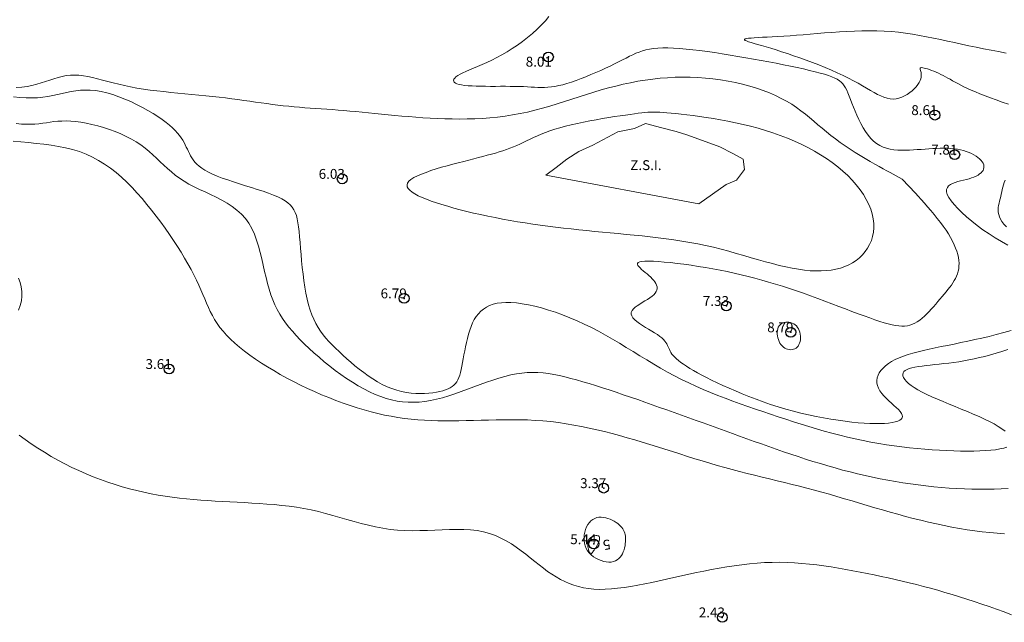
# Model space of a CAD drawing. Extents: x 304838 to 306088, y 1902061 to 1902871.
# Drawn here: x 305545 to 305645, y 1902309 to 1902370 of the extents above; entities that cross this region are included whole.
import ezdxf

# ---------------------------------------------------------------- set-up
doc = ezdxf.new("R2010")
doc.units = 0
doc.header["$MEASUREMENT"] = 0
doc.header["$PDMODE"] = 32
doc.header["$PDSIZE"] = -0.37
for name, color, linetype in [('1TODAS1K', 7, 'Continuous'), ('COTA FOTOGRAMETRICA', 10, 'Continuous'), ('CURVA INTERMEDIA', 17, 'Continuous'), ('CURVA MAESTRA', 17, 'Continuous'), ('DEPRESION INTERMEDIA', 7, 'Continuous'), ('ZONA SUJETA A INUNDACION', 7, 'Continuous')]:
    doc.layers.add(name, color=color, linetype=linetype)
doc.styles.add('WMF-Times New Roman0', font='TIMES.TTF')

msp = doc.modelspace()

# ---------------------------------------------------------------- linework, layer by layer
at = {"layer": 'COTA FOTOGRAMETRICA'}
for p in [(305598.486, 1902366.22, 8.01), (305637.613, 1902360.334, 8.61), (305639.626, 1902356.328, 7.81), (305577.609, 1902353.876, 6.025), (305583.879, 1902341.773, 6.787), (305616.503, 1902341.004, 7.333), (305623.029, 1902338.335, 8.794), (305560.078, 1902334.619, 3.61), (305604.084, 1902322.554, 3.369), (305603.082, 1902316.896, 5.441), (305616.094, 1902309.461, 2.426)]:
    msp.add_point(p, dxfattribs=at)
at = {"layer": 'CURVA INTERMEDIA', "color": 17, "linetype": 'Continuous', "lineweight": 9}
for points, elevation in [([(305598.54, 1902370.315), (305598.175, 1902369.891), (305597.772, 1902369.463), (305597.335, 1902369.035), (305596.87, 1902368.612), (305596.382, 1902368.199), (305595.877, 1902367.801), (305595.358, 1902367.422), (305594.832, 1902367.066), (305594.304, 1902366.738), (305593.777, 1902366.437), (305593.255, 1902366.16), (305592.745, 1902365.907), (305592.248, 1902365.674), (305591.77, 1902365.46), (305591.316, 1902365.263), (305590.888, 1902365.081), (305590.492, 1902364.913), (305590.132, 1902364.755), (305589.811, 1902364.607), (305589.535, 1902364.467), (305589.307, 1902364.333), (305589.127, 1902364.204), (305588.996, 1902364.082), (305588.913, 1902363.967), (305588.879, 1902363.859), (305588.894, 1902363.758), (305588.957, 1902363.666), (305589.068, 1902363.582), (305589.229, 1902363.508), (305589.438, 1902363.443), (305589.695, 1902363.387), (305590.001, 1902363.342), (305590.355, 1902363.307), (305590.751, 1902363.282), (305591.182, 1902363.265), (305591.642, 1902363.254), (305592.124, 1902363.248), (305592.621, 1902363.245), (305593.126, 1902363.245), (305593.634, 1902363.246), (305594.136, 1902363.246), (305594.627, 1902363.244), (305595.1, 1902363.239), (305595.548, 1902363.229), (305595.966, 1902363.214), (305596.358, 1902363.194), (305596.728, 1902363.174), (305597.082, 1902363.156), (305597.424, 1902363.143), (305597.761, 1902363.137), (305598.096, 1902363.142), (305598.435, 1902363.159), (305598.783, 1902363.191), (305599.145, 1902363.242), (305599.527, 1902363.314), (305599.932, 1902363.41), (305600.366, 1902363.532), (305600.823, 1902363.676), (305601.3, 1902363.841), (305601.79, 1902364.024), (305602.289, 1902364.22), (305602.792, 1902364.427), (305603.293, 1902364.643), (305603.788, 1902364.862), (305604.271, 1902365.084), (305604.737, 1902365.304), (305605.18, 1902365.52), (305605.597, 1902365.728), (305605.983, 1902365.926), (305606.344, 1902366.112), (305606.686, 1902366.285), (305607.017, 1902366.445), (305607.342, 1902366.591), (305607.669, 1902366.722), (305608.005, 1902366.836), (305608.356, 1902366.934), (305608.73, 1902367.013), (305609.133, 1902367.074), (305609.572, 1902367.115), (305610.054, 1902367.135), (305610.584, 1902367.134), (305611.159, 1902367.114), (305611.775, 1902367.075), (305612.428, 1902367.019), (305613.113, 1902366.947), (305613.827, 1902366.862), (305614.564, 1902366.765), (305615.321, 1902366.656), (305616.093, 1902366.539), (305616.876, 1902366.414), (305617.666, 1902366.282), (305618.458, 1902366.146), (305619.248, 1902366.007), (305620.03, 1902365.865), (305620.802, 1902365.722), (305621.557, 1902365.577), (305622.291, 1902365.432), (305622.999, 1902365.287), (305623.677, 1902365.143), (305624.32, 1902365.001), (305624.922, 1902364.861), (305625.48, 1902364.724), (305625.988, 1902364.591), (305626.442, 1902364.461), (305626.838, 1902364.337), (305627.182, 1902364.213), (305627.478, 1902364.088), (305627.732, 1902363.956), (305627.95, 1902363.815), (305628.137, 1902363.662), (305628.3, 1902363.491), (305628.444, 1902363.301), (305628.574, 1902363.087), (305628.698, 1902362.845), (305628.819, 1902362.573), (305628.944, 1902362.266), (305629.079, 1902361.923), (305629.223, 1902361.549), (305629.379, 1902361.151), (305629.547, 1902360.737), (305629.727, 1902360.313), (305629.921, 1902359.887), (305630.129, 1902359.466), (305630.352, 1902359.057), (305630.59, 1902358.667), (305630.845, 1902358.304), (305631.117, 1902357.975), (305631.407, 1902357.687), (305631.714, 1902357.444), (305632.039, 1902357.246), (305632.379, 1902357.088), (305632.733, 1902356.967), (305633.098, 1902356.877), (305633.473, 1902356.816), (305633.856, 1902356.78), (305634.246, 1902356.765), (305634.641, 1902356.766), (305635.039, 1902356.78), (305635.438, 1902356.803), (305635.837, 1902356.831), (305636.233, 1902356.86), (305636.627, 1902356.889), (305637.017, 1902356.916), (305637.402, 1902356.94), (305637.782, 1902356.959), (305638.155, 1902356.971), (305638.521, 1902356.976), (305638.878, 1902356.971), (305639.227, 1902356.955), (305639.565, 1902356.926), (305639.893, 1902356.884), (305640.208, 1902356.826), (305640.511, 1902356.752), (305640.8, 1902356.662), (305641.073, 1902356.559), (305641.328, 1902356.443), (305641.564, 1902356.318), (305641.78, 1902356.184), (305641.974, 1902356.043), (305642.145, 1902355.898), (305642.29, 1902355.748), (305642.408, 1902355.598), (305642.498, 1902355.447), (305642.558, 1902355.297), (305642.587, 1902355.151), (305642.585, 1902355.009), (305642.553, 1902354.871), (305642.493, 1902354.737), (305642.405, 1902354.609), (305642.29, 1902354.486), (305642.148, 1902354.369), (305641.982, 1902354.258), (305641.791, 1902354.153), (305641.576, 1902354.056), (305641.339, 1902353.966), (305641.081, 1902353.884), (305640.803, 1902353.809), (305640.512, 1902353.738), (305640.219, 1902353.667), (305639.931, 1902353.592), (305639.658, 1902353.507), (305639.407, 1902353.409), (305639.188, 1902353.294), (305639.01, 1902353.157), (305638.88, 1902352.994), (305638.809, 1902352.801), (305638.805, 1902352.573), (305638.875, 1902352.307), (305639.028, 1902351.999), (305639.258, 1902351.654), (305639.56, 1902351.278), (305639.925, 1902350.877), (305640.348, 1902350.458), (305640.823, 1902350.026), (305641.341, 1902349.587), (305641.898, 1902349.149), (305642.486, 1902348.716), (305643.098, 1902348.295), (305643.729, 1902347.893), (305644.37, 1902347.514), (305645.018, 1902347.165)], 8.01), ([(305644.817, 1902366.619), (305644.061, 1902366.757), (305643.304, 1902366.901), (305642.549, 1902367.05), (305641.799, 1902367.203), (305641.058, 1902367.359), (305640.326, 1902367.517), (305639.604, 1902367.676), (305638.89, 1902367.833), (305638.181, 1902367.987), (305637.476, 1902368.135), (305636.773, 1902368.274), (305636.07, 1902368.405), (305635.364, 1902368.523), (305634.654, 1902368.627), (305633.939, 1902368.715), (305633.216, 1902368.786), (305632.482, 1902368.836), (305631.739, 1902368.865), (305630.986, 1902368.874), (305630.227, 1902368.866), (305629.465, 1902368.843), (305628.703, 1902368.808), (305627.944, 1902368.763), (305627.191, 1902368.71), (305626.446, 1902368.653), (305625.713, 1902368.593), (305624.993, 1902368.532), (305624.291, 1902368.474), (305623.609, 1902368.421), (305622.951, 1902368.375), (305622.319, 1902368.335), (305621.719, 1902368.299), (305621.154, 1902368.268), (305620.628, 1902368.24), (305620.146, 1902368.215), (305619.712, 1902368.19), (305619.33, 1902368.165), (305619.003, 1902368.139), (305618.737, 1902368.111), (305618.535, 1902368.079), (305618.401, 1902368.044), (305618.338, 1902368.003), (305618.345, 1902367.956), (305618.418, 1902367.902), (305618.554, 1902367.84), (305618.75, 1902367.769), (305619.002, 1902367.688), (305619.309, 1902367.595), (305619.666, 1902367.491), (305620.07, 1902367.373), (305620.519, 1902367.242), (305621.009, 1902367.095), (305621.538, 1902366.933), (305622.1, 1902366.754), (305622.692, 1902366.559), (305623.306, 1902366.351), (305623.938, 1902366.13), (305624.58, 1902365.898), (305625.226, 1902365.656), (305625.871, 1902365.406), (305626.509, 1902365.15), (305627.132, 1902364.888), (305627.736, 1902364.622), (305628.315, 1902364.355), (305628.861, 1902364.086), (305629.371, 1902363.818), (305629.846, 1902363.555), (305630.29, 1902363.299), (305630.705, 1902363.055), (305631.095, 1902362.827), (305631.462, 1902362.617), (305631.811, 1902362.43), (305632.144, 1902362.269), (305632.464, 1902362.138), (305632.775, 1902362.041), (305633.08, 1902361.98), (305633.381, 1902361.961), (305633.682, 1902361.985), (305633.979, 1902362.049), (305634.271, 1902362.147), (305634.554, 1902362.276), (305634.824, 1902362.431), (305635.08, 1902362.606), (305635.317, 1902362.797), (305635.534, 1902363), (305635.726, 1902363.209), (305635.891, 1902363.419), (305636.026, 1902363.627), (305636.128, 1902363.827), (305636.195, 1902364.015), (305636.232, 1902364.19), (305636.244, 1902364.352), (305636.237, 1902364.5), (305636.218, 1902364.633), (305636.19, 1902364.752), (305636.161, 1902364.856), (305636.137, 1902364.945), (305636.122, 1902365.017), (305636.122, 1902365.073), (305636.145, 1902365.112), (305636.194, 1902365.134), (305636.275, 1902365.139), (305636.385, 1902365.127), (305636.523, 1902365.099), (305636.683, 1902365.057), (305636.865, 1902365.002), (305637.063, 1902364.935), (305637.276, 1902364.857), (305637.5, 1902364.768), (305637.732, 1902364.671), (305637.969, 1902364.566), (305638.207, 1902364.454), (305638.444, 1902364.337), (305638.678, 1902364.215), (305638.912, 1902364.088), (305639.15, 1902363.956), (305639.396, 1902363.819), (305639.655, 1902363.676), (305639.93, 1902363.527), (305640.227, 1902363.371), (305640.55, 1902363.209), (305640.902, 1902363.041), (305641.289, 1902362.864), (305641.714, 1902362.681), (305642.181, 1902362.489), (305642.693, 1902362.29), (305643.245, 1902362.084), (305643.827, 1902361.871), (305644.433, 1902361.654), (305645.054, 1902361.432)], 9.01), ([(305634.317, 1902353.84), (305633.096, 1902354.503), (305632.766, 1902354.682), (305632.391, 1902354.886), (305631.978, 1902355.115), (305631.533, 1902355.365), (305631.061, 1902355.635), (305630.569, 1902355.923), (305630.063, 1902356.227), (305629.549, 1902356.545), (305629.034, 1902356.875), (305628.523, 1902357.215), (305628.023, 1902357.563), (305627.539, 1902357.918), (305627.077, 1902358.276), (305626.632, 1902358.638), (305626.201, 1902359), (305625.777, 1902359.362), (305625.356, 1902359.721), (305624.932, 1902360.076), (305624.502, 1902360.426), (305624.059, 1902360.768), (305623.599, 1902361.101), (305623.117, 1902361.423), (305622.607, 1902361.733), (305622.064, 1902362.029), (305621.486, 1902362.309), (305620.874, 1902362.573), (305620.231, 1902362.82), (305619.56, 1902363.048), (305618.866, 1902363.258), (305618.15, 1902363.448), (305617.418, 1902363.618), (305616.671, 1902363.767), (305615.914, 1902363.894), (305615.149, 1902363.998), (305614.381, 1902364.079), (305613.612, 1902364.136), (305612.845, 1902364.167), (305612.08, 1902364.175), (305611.319, 1902364.159), (305610.559, 1902364.12), (305609.802, 1902364.06), (305609.047, 1902363.978), (305608.294, 1902363.876), (305607.544, 1902363.754), (305606.795, 1902363.613), (305606.047, 1902363.453), (305605.302, 1902363.277), (305604.558, 1902363.083), (305603.816, 1902362.874), (305603.074, 1902362.652), (305602.333, 1902362.421), (305601.593, 1902362.185), (305600.851, 1902361.945), (305600.109, 1902361.707), (305599.366, 1902361.472), (305598.621, 1902361.246), (305597.874, 1902361.03), (305597.125, 1902360.828), (305596.372, 1902360.644), (305595.615, 1902360.482), (305594.855, 1902360.342), (305594.092, 1902360.226), (305593.327, 1902360.132), (305592.561, 1902360.057), (305591.795, 1902360.002), (305591.03, 1902359.964), (305590.267, 1902359.941), (305589.506, 1902359.934), (305588.75, 1902359.94), (305587.998, 1902359.957), (305587.252, 1902359.985), (305586.513, 1902360.022), (305585.781, 1902360.067), (305585.058, 1902360.118), (305584.344, 1902360.175), (305583.639, 1902360.236), (305582.943, 1902360.3), (305582.258, 1902360.366), (305581.583, 1902360.434), (305580.919, 1902360.501), (305580.267, 1902360.567), (305579.627, 1902360.631), (305578.999, 1902360.691), (305578.384, 1902360.747), (305577.783, 1902360.798), (305577.193, 1902360.844), (305576.614, 1902360.887), (305576.045, 1902360.927), (305575.483, 1902360.966), (305574.927, 1902361.005), (305574.376, 1902361.044), (305573.828, 1902361.084), (305573.283, 1902361.128), (305572.738, 1902361.175), (305572.193, 1902361.226), (305571.645, 1902361.284), (305571.093, 1902361.348), (305570.537, 1902361.418), (305569.975, 1902361.492), (305569.406, 1902361.571), (305568.829, 1902361.653), (305568.242, 1902361.736), (305567.645, 1902361.821), (305567.037, 1902361.905), (305566.416, 1902361.989), (305565.782, 1902362.071), (305565.133, 1902362.15), (305564.468, 1902362.225), (305563.787, 1902362.296), (305563.092, 1902362.364), (305562.388, 1902362.43), (305561.677, 1902362.495), (305560.963, 1902362.562), (305560.249, 1902362.632), (305559.54, 1902362.706), (305558.838, 1902362.785), (305558.147, 1902362.872), (305557.471, 1902362.967), (305556.812, 1902363.073), (305556.176, 1902363.19), (305555.563, 1902363.32), (305554.974, 1902363.458), (305554.408, 1902363.601), (305553.862, 1902363.744), (305553.336, 1902363.883), (305552.828, 1902364.013), (305552.337, 1902364.131), (305551.861, 1902364.231), (305551.4, 1902364.31), (305550.951, 1902364.363), (305550.513, 1902364.386), (305550.086, 1902364.374), (305549.666, 1902364.326), (305549.252, 1902364.245), (305548.839, 1902364.139), (305548.425, 1902364.013), (305548.004, 1902363.876), (305547.575, 1902363.733), (305547.132, 1902363.591), (305546.674, 1902363.457), (305546.195, 1902363.338), (305545.694, 1902363.239), (305545.165, 1902363.168), (305544.605, 1902363.132)], 7.01), ([(305544.331, 1902362.173), (305544.975, 1902362.114), (305545.596, 1902362.08), (305546.192, 1902362.072), (305546.759, 1902362.092), (305547.297, 1902362.142), (305547.809, 1902362.215), (305548.3, 1902362.305), (305548.776, 1902362.406), (305549.242, 1902362.512), (305549.702, 1902362.615), (305550.161, 1902362.709), (305550.625, 1902362.788), (305551.099, 1902362.845), (305551.587, 1902362.873), (305552.094, 1902362.866), (305552.627, 1902362.817), (305553.187, 1902362.722), (305553.769, 1902362.583), (305554.368, 1902362.406), (305554.977, 1902362.196), (305555.588, 1902361.956), (305556.195, 1902361.693), (305556.792, 1902361.411), (305557.371, 1902361.115), (305557.927, 1902360.81), (305558.451, 1902360.501), (305558.939, 1902360.193), (305559.382, 1902359.89), (305559.776, 1902359.597), (305560.123, 1902359.314), (305560.428, 1902359.04), (305560.694, 1902358.774), (305560.925, 1902358.516), (305561.127, 1902358.265), (305561.302, 1902358.021), (305561.455, 1902357.782), (305561.59, 1902357.548), (305561.711, 1902357.318), (305561.822, 1902357.092), (305561.927, 1902356.869), (305562.032, 1902356.648), (305562.139, 1902356.429), (305562.255, 1902356.213), (305562.384, 1902355.998), (305562.531, 1902355.785), (305562.701, 1902355.575), (305562.899, 1902355.366), (305563.13, 1902355.159), (305563.399, 1902354.954), (305563.711, 1902354.751), (305564.071, 1902354.55), (305564.483, 1902354.35), (305564.951, 1902354.153), (305565.466, 1902353.956), (305566.02, 1902353.762), (305566.601, 1902353.568), (305567.201, 1902353.376), (305567.81, 1902353.184), (305568.417, 1902352.993), (305569.013, 1902352.803), (305569.588, 1902352.613), (305570.132, 1902352.423), (305570.635, 1902352.234), (305571.087, 1902352.044), (305571.482, 1902351.853), (305571.821, 1902351.658), (305572.11, 1902351.455), (305572.353, 1902351.238), (305572.555, 1902351.004), (305572.721, 1902350.748), (305572.856, 1902350.467), (305572.964, 1902350.156), (305573.052, 1902349.81), (305573.122, 1902349.426), (305573.182, 1902349), (305573.234, 1902348.526), (305573.284, 1902348.003), (305573.334, 1902347.437), (305573.385, 1902346.836), (305573.44, 1902346.206), (305573.499, 1902345.557), (305573.565, 1902344.896), (305573.639, 1902344.231), (305573.723, 1902343.57), (305573.819, 1902342.92), (305573.927, 1902342.289), (305574.05, 1902341.686), (305574.19, 1902341.118), (305574.348, 1902340.591), (305574.524, 1902340.102), (305574.718, 1902339.648), (305574.93, 1902339.224), (305575.16, 1902338.824), (305575.409, 1902338.446), (305575.676, 1902338.085), (305575.962, 1902337.736), (305576.265, 1902337.394), (305576.588, 1902337.056), (305576.928, 1902336.717), (305577.288, 1902336.373), (305577.665, 1902336.021), (305578.06, 1902335.663), (305578.47, 1902335.303), (305578.895, 1902334.945), (305579.333, 1902334.593), (305579.782, 1902334.251), (305580.241, 1902333.923), (305580.71, 1902333.612), (305581.185, 1902333.324), (305581.667, 1902333.061), (305582.153, 1902332.827), (305582.642, 1902332.627), (305583.133, 1902332.464), (305583.623, 1902332.335), (305584.108, 1902332.239), (305584.587, 1902332.173), (305585.055, 1902332.134), (305585.51, 1902332.12), (305585.949, 1902332.128), (305586.369, 1902332.157), (305586.767, 1902332.202), (305587.14, 1902332.263), (305587.485, 1902332.336), (305587.799, 1902332.418), (305588.081, 1902332.509), (305588.33, 1902332.609), (305588.551, 1902332.721), (305588.745, 1902332.846), (305588.916, 1902332.986), (305589.065, 1902333.144), (305589.196, 1902333.321), (305589.31, 1902333.519), (305589.411, 1902333.741), (305589.501, 1902333.988), (305589.581, 1902334.263), (305589.656, 1902334.567), (305589.727, 1902334.902), (305589.797, 1902335.263), (305589.866, 1902335.645), (305589.938, 1902336.045), (305590.013, 1902336.457), (305590.094, 1902336.877), (305590.183, 1902337.299), (305590.282, 1902337.719), (305590.392, 1902338.131), (305590.515, 1902338.533), (305590.653, 1902338.917), (305590.808, 1902339.28), (305590.983, 1902339.618), (305591.178, 1902339.928), (305591.395, 1902340.211), (305591.638, 1902340.465), (305591.907, 1902340.689), (305592.204, 1902340.882), (305592.532, 1902341.044), (305592.893, 1902341.174), (305593.288, 1902341.271), (305593.719, 1902341.334), (305594.188, 1902341.362), (305594.697, 1902341.354), (305595.248, 1902341.311), (305595.836, 1902341.232), (305596.458, 1902341.119), (305597.108, 1902340.974), (305597.784, 1902340.797), (305598.48, 1902340.592), (305599.192, 1902340.358), (305599.916, 1902340.097), (305600.648, 1902339.811), (305601.383, 1902339.5), (305602.116, 1902339.167), (305602.845, 1902338.813), (305603.564, 1902338.439), (305604.275, 1902338.049), (305604.98, 1902337.645), (305605.679, 1902337.23), (305606.374, 1902336.809), (305607.066, 1902336.383), (305607.758, 1902335.956), (305608.45, 1902335.532), (305609.144, 1902335.113), (305609.841, 1902334.702), (305610.543, 1902334.303), (305611.251, 1902333.919), (305611.967, 1902333.552), (305612.69, 1902333.202), (305613.42, 1902332.867), (305614.155, 1902332.545), (305614.897, 1902332.236), (305615.644, 1902331.938), (305616.395, 1902331.65), (305617.151, 1902331.369), (305617.91, 1902331.095), (305618.673, 1902330.826), (305619.439, 1902330.561), (305620.207, 1902330.298), (305620.976, 1902330.037), (305621.748, 1902329.778), (305622.522, 1902329.521), (305623.297, 1902329.269), (305624.074, 1902329.023), (305624.852, 1902328.782), (305625.632, 1902328.549), (305626.414, 1902328.325), (305627.198, 1902328.11), (305627.983, 1902327.906), (305628.77, 1902327.714), (305629.558, 1902327.535), (305630.348, 1902327.369), (305631.138, 1902327.217), (305631.928, 1902327.078), (305632.715, 1902326.952), (305633.499, 1902326.839), (305634.279, 1902326.737), (305635.054, 1902326.647), (305635.822, 1902326.568), (305636.582, 1902326.5), (305637.333, 1902326.442), (305638.074, 1902326.395), (305638.804, 1902326.357), (305639.521, 1902326.328), (305640.22, 1902326.309), (305640.897, 1902326.301), (305641.546, 1902326.304), (305642.163, 1902326.32), (305642.742, 1902326.348), (305643.279, 1902326.39), (305643.768, 1902326.446), (305644.205, 1902326.517), (305644.584, 1902326.604), (305644.9, 1902326.708)], 6.01), ([(305564.058, 1902340.857), (305563.873, 1902341.282), (305563.689, 1902341.719), (305563.501, 1902342.17), (305563.303, 1902342.637), (305563.089, 1902343.122), (305562.853, 1902343.627), (305562.591, 1902344.154), (305562.302, 1902344.701), (305561.989, 1902345.265), (305561.652, 1902345.843), (305561.294, 1902346.434), (305560.915, 1902347.034), (305560.518, 1902347.642), (305560.104, 1902348.254), (305559.675, 1902348.867), (305559.231, 1902349.48), (305558.775, 1902350.09), (305558.308, 1902350.693), (305557.831, 1902351.289), (305557.344, 1902351.873), (305556.845, 1902352.442), (305556.334, 1902352.993), (305555.809, 1902353.523), (305555.269, 1902354.029), (305554.714, 1902354.508), (305554.143, 1902354.956), (305553.553, 1902355.371), (305552.945, 1902355.749), (305552.317, 1902356.088), (305551.669, 1902356.383), (305550.999, 1902356.633), (305550.309, 1902356.843), (305549.601, 1902357.017), (305548.877, 1902357.161), (305548.138, 1902357.28), (305547.386, 1902357.38), (305546.623, 1902357.466), (305545.851, 1902357.543), (305545.072, 1902357.618), (305544.288, 1902357.694)], 4.01), ([(305627.818, 1902329.421), (305627.094, 1902329.535), (305626.351, 1902329.664), (305625.596, 1902329.81), (305624.83, 1902329.973), (305624.058, 1902330.153), (305623.285, 1902330.349), (305622.512, 1902330.562), (305621.746, 1902330.792), (305620.987, 1902331.036), (305620.24, 1902331.292), (305619.507, 1902331.558), (305618.791, 1902331.831), (305618.095, 1902332.109), (305617.421, 1902332.39), (305616.773, 1902332.672), (305616.153, 1902332.951), (305615.564, 1902333.226), (305615.009, 1902333.494), (305614.49, 1902333.753), (305614.011, 1902334.002), (305613.57, 1902334.239), (305613.166, 1902334.466), (305612.798, 1902334.683), (305612.464, 1902334.891), (305612.164, 1902335.09), (305611.895, 1902335.28), (305611.658, 1902335.463), (305611.449, 1902335.639), (305611.27, 1902335.809), (305611.117, 1902335.972), (305610.989, 1902336.129), (305610.886, 1902336.282), (305610.801, 1902336.431), (305610.73, 1902336.576), (305610.666, 1902336.72), (305610.604, 1902336.863), (305610.539, 1902337.006), (305610.465, 1902337.15), (305610.376, 1902337.296), (305610.267, 1902337.446), (305610.132, 1902337.599), (305609.965, 1902337.758), (305609.762, 1902337.923), (305609.519, 1902338.095), (305609.243, 1902338.274), (305608.944, 1902338.458), (305608.632, 1902338.645), (305608.317, 1902338.836), (305608.009, 1902339.029), (305607.718, 1902339.224), (305607.453, 1902339.418), (305607.225, 1902339.611), (305607.044, 1902339.802), (305606.918, 1902339.99), (305606.859, 1902340.174), (305606.873, 1902340.353), (305606.953, 1902340.527), (305607.088, 1902340.697), (305607.27, 1902340.864), (305607.487, 1902341.028), (305607.73, 1902341.189), (305607.989, 1902341.348), (305608.253, 1902341.506), (305608.512, 1902341.663), (305608.757, 1902341.82), (305608.978, 1902341.977), (305609.163, 1902342.135), (305609.306, 1902342.294), (305609.406, 1902342.454), (305609.467, 1902342.615), (305609.491, 1902342.777), (305609.48, 1902342.94), (305609.438, 1902343.103), (305609.367, 1902343.266), (305609.27, 1902343.43), (305609.148, 1902343.594), (305609.006, 1902343.757), (305608.845, 1902343.92), (305608.668, 1902344.083), (305608.479, 1902344.245), (305608.286, 1902344.404), (305608.096, 1902344.56), (305607.918, 1902344.71), (305607.761, 1902344.852), (305607.633, 1902344.986), (305607.543, 1902345.109), (305607.498, 1902345.22), (305607.508, 1902345.316), (305607.582, 1902345.398), (305607.726, 1902345.462), (305607.95, 1902345.507), (305608.261, 1902345.532), (305608.651, 1902345.537), (305609.113, 1902345.525), (305609.638, 1902345.494), (305610.219, 1902345.448), (305610.847, 1902345.387), (305611.513, 1902345.311), (305612.21, 1902345.223), (305612.93, 1902345.122), (305613.663, 1902345.011), (305614.402, 1902344.89), (305615.138, 1902344.761), (305615.866, 1902344.624), (305616.584, 1902344.478), (305617.294, 1902344.325), (305617.998, 1902344.163), (305618.698, 1902343.993), (305619.394, 1902343.814), (305620.089, 1902343.625), (305620.785, 1902343.427), (305621.482, 1902343.218), (305622.182, 1902343), (305622.887, 1902342.771), (305623.598, 1902342.531), (305624.316, 1902342.281), (305625.038, 1902342.023), (305625.76, 1902341.759), (305626.477, 1902341.492), (305627.185, 1902341.226), (305627.88, 1902340.963), (305628.558, 1902340.705), (305629.215, 1902340.456), (305629.846, 1902340.219), (305630.447, 1902339.995), (305631.015, 1902339.789), (305631.544, 1902339.602), (305632.033, 1902339.438), (305632.483, 1902339.297), (305632.897, 1902339.18), (305633.279, 1902339.086), (305633.632, 1902339.017), (305633.96, 1902338.973), (305634.267, 1902338.954), (305634.554, 1902338.961), (305634.827, 1902338.994), (305635.088, 1902339.054), (305635.34, 1902339.141), (305635.587, 1902339.256), (305635.832, 1902339.398), (305636.076, 1902339.566), (305636.317, 1902339.755), (305636.555, 1902339.964), (305636.791, 1902340.188), (305637.024, 1902340.425), (305637.254, 1902340.672), (305637.48, 1902340.926), (305637.702, 1902341.184), (305637.92, 1902341.443), (305638.134, 1902341.699), (305638.343, 1902341.95), (305638.547, 1902342.194), (305638.745, 1902342.431), (305638.934, 1902342.662), (305639.114, 1902342.89), (305639.283, 1902343.116), (305639.439, 1902343.342), (305639.582, 1902343.569), (305639.709, 1902343.799), (305639.819, 1902344.032), (305639.91, 1902344.272), (305639.982, 1902344.52), (305640.032, 1902344.776), (305640.058, 1902345.043), (305640.062, 1902345.321), (305640.042, 1902345.609), (305639.998, 1902345.908), (305639.929, 1902346.217), (305639.836, 1902346.537), (305639.718, 1902346.867), (305639.575, 1902347.209), (305639.406, 1902347.56), (305639.211, 1902347.922), (305638.989, 1902348.295), (305638.742, 1902348.678), (305638.468, 1902349.071), (305638.172, 1902349.47), (305637.86, 1902349.872), (305637.537, 1902350.272), (305637.208, 1902350.667), (305636.877, 1902351.052), (305636.551, 1902351.424), (305636.233, 1902351.778), (305635.931, 1902352.11), (305635.648, 1902352.417), (305634.317, 1902353.84)], 7), ([(305644.725, 1902353.735), (305644.632, 1902353.508), (305644.554, 1902353.275), (305644.489, 1902353.039), (305644.432, 1902352.8), (305644.38, 1902352.56), (305644.329, 1902352.323), (305644.277, 1902352.088), (305644.22, 1902351.858), (305644.163, 1902351.631), (305644.11, 1902351.407), (305644.066, 1902351.184), (305644.035, 1902350.96), (305644.024, 1902350.736), (305644.035, 1902350.509), (305644.075, 1902350.277), (305644.147, 1902350.041), (305644.258, 1902349.798), (305644.411, 1902349.547), (305644.611, 1902349.287), (305644.862, 1902349.018)], 9.01), ([(305544.846, 1902340.582), (305545.011, 1902341.062), (305545.118, 1902341.537), (305545.169, 1902342.006), (305545.165, 1902342.469), (305545.107, 1902342.924), (305544.997, 1902343.371), (305544.837, 1902343.809)], 3.056), ([(305644.657, 1902317.93), (305643.919, 1902317.978), (305643.172, 1902318.044), (305642.416, 1902318.127), (305641.653, 1902318.225), (305640.884, 1902318.339), (305640.109, 1902318.467), (305639.33, 1902318.608), (305638.548, 1902318.762), (305637.763, 1902318.927), (305636.978, 1902319.104), (305636.193, 1902319.29), (305635.409, 1902319.485), (305634.627, 1902319.689), (305633.848, 1902319.9), (305633.072, 1902320.117), (305632.299, 1902320.339), (305631.528, 1902320.565), (305630.76, 1902320.793), (305629.994, 1902321.022), (305629.229, 1902321.251), (305628.467, 1902321.479), (305627.705, 1902321.704), (305626.945, 1902321.924), (305626.185, 1902322.14), (305625.426, 1902322.348), (305624.667, 1902322.55), (305623.909, 1902322.745), (305623.151, 1902322.935), (305622.393, 1902323.121), (305621.635, 1902323.305), (305620.878, 1902323.487), (305620.12, 1902323.67), (305619.363, 1902323.855), (305618.607, 1902324.043), (305617.85, 1902324.236), (305617.093, 1902324.434), (305616.337, 1902324.64), (305615.58, 1902324.854), (305614.824, 1902325.075), (305614.067, 1902325.302), (305613.31, 1902325.535), (305612.553, 1902325.771), (305611.795, 1902326.01), (305611.036, 1902326.25), (305610.277, 1902326.49), (305609.517, 1902326.729), (305608.755, 1902326.967), (305607.993, 1902327.2), (305607.23, 1902327.429), (305606.465, 1902327.652), (305605.698, 1902327.868), (305604.931, 1902328.075), (305604.161, 1902328.273), (305603.39, 1902328.46), (305602.617, 1902328.635), (305601.842, 1902328.797), (305601.064, 1902328.944), (305600.285, 1902329.075), (305599.503, 1902329.188), (305598.719, 1902329.284), (305597.933, 1902329.36), (305597.144, 1902329.415), (305596.354, 1902329.453), (305595.564, 1902329.474), (305594.776, 1902329.482), (305593.991, 1902329.479), (305593.21, 1902329.468), (305592.435, 1902329.451), (305591.668, 1902329.431), (305590.909, 1902329.409), (305590.16, 1902329.39), (305589.423, 1902329.374), (305588.699, 1902329.366), (305587.989, 1902329.366), (305587.291, 1902329.377), (305586.603, 1902329.399), (305585.923, 1902329.433), (305585.25, 1902329.48), (305584.58, 1902329.542), (305583.912, 1902329.62), (305583.245, 1902329.714), (305582.574, 1902329.825), (305581.9, 1902329.955), (305581.218, 1902330.105), (305580.529, 1902330.275), (305579.829, 1902330.467), (305579.121, 1902330.68), (305578.406, 1902330.912), (305577.687, 1902331.162), (305576.964, 1902331.43), (305576.242, 1902331.714), (305575.52, 1902332.014), (305574.802, 1902332.328), (305574.089, 1902332.655), (305573.384, 1902332.994), (305572.688, 1902333.344), (305572.004, 1902333.704), (305571.332, 1902334.073), (305570.677, 1902334.45), (305570.04, 1902334.834), (305569.424, 1902335.224), (305568.83, 1902335.619), (305568.263, 1902336.017), (305567.724, 1902336.419), (305567.215, 1902336.822), (305566.74, 1902337.226), (305566.3, 1902337.631), (305565.898, 1902338.034), (305565.537, 1902338.436), (305565.218, 1902338.834), (305564.935, 1902339.232), (305564.684, 1902339.631), (305564.458, 1902340.034), (305564.251, 1902340.442), (305564.058, 1902340.857)], 4.01), ([(305621.84, 1902338.981), (305621.76, 1902338.844), (305621.702, 1902338.69), (305621.666, 1902338.521), (305621.65, 1902338.342), (305621.653, 1902338.156), (305621.675, 1902337.966), (305621.714, 1902337.776), (305621.771, 1902337.589), (305621.843, 1902337.41), (305621.93, 1902337.241), (305622.031, 1902337.086), (305622.146, 1902336.949), (305622.272, 1902336.832), (305622.409, 1902336.737), (305622.553, 1902336.662), (305622.702, 1902336.609), (305622.853, 1902336.578), (305623.005, 1902336.567), (305623.153, 1902336.577), (305623.297, 1902336.609), (305623.434, 1902336.661), (305623.56, 1902336.735), (305623.675, 1902336.83), (305623.774, 1902336.946), (305623.856, 1902337.082), (305623.921, 1902337.236), (305623.969, 1902337.405), (305623.999, 1902337.583), (305624.011, 1902337.769), (305624.006, 1902337.958), (305623.983, 1902338.148), (305623.943, 1902338.334), (305623.884, 1902338.513), (305623.808, 1902338.681), (305623.714, 1902338.836), (305623.602, 1902338.973), (305623.473, 1902339.089), (305623.329, 1902339.185), (305623.174, 1902339.26), (305623.012, 1902339.313), (305622.844, 1902339.346), (305622.676, 1902339.357), (305622.511, 1902339.347), (305622.351, 1902339.317), (305622.201, 1902339.264), (305622.063, 1902339.191), (305621.942, 1902339.097), (305621.84, 1902338.981)], 8.033), ([(305645.335, 1902338.507), (305644.584, 1902338.302), (305643.837, 1902338.108), (305643.098, 1902337.925), (305642.368, 1902337.753), (305641.648, 1902337.59), (305640.94, 1902337.435), (305640.246, 1902337.288), (305639.568, 1902337.148), (305638.906, 1902337.013), (305638.264, 1902336.882), (305637.642, 1902336.753), (305637.042, 1902336.623), (305636.466, 1902336.492), (305635.916, 1902336.357), (305635.392, 1902336.216), (305634.897, 1902336.069), (305634.432, 1902335.912), (305634, 1902335.744), (305633.6, 1902335.564), (305633.236, 1902335.37), (305632.909, 1902335.163), (305632.619, 1902334.944), (305632.367, 1902334.715), (305632.156, 1902334.477), (305631.986, 1902334.231), (305631.859, 1902333.978), (305631.775, 1902333.721), (305631.735, 1902333.46), (305631.742, 1902333.197), (305631.796, 1902332.933), (305631.898, 1902332.669), (305632.048, 1902332.408), (305632.238, 1902332.149), (305632.459, 1902331.894), (305632.702, 1902331.643), (305632.957, 1902331.4), (305633.216, 1902331.163), (305633.469, 1902330.935), (305633.706, 1902330.716), (305633.919, 1902330.507), (305634.098, 1902330.31), (305634.234, 1902330.126), (305634.318, 1902329.956), (305634.342, 1902329.8), (305634.306, 1902329.66), (305634.213, 1902329.534), (305634.063, 1902329.424), (305633.858, 1902329.329), (305633.6, 1902329.249), (305633.291, 1902329.185), (305632.933, 1902329.137), (305632.528, 1902329.104), (305632.076, 1902329.087), (305631.58, 1902329.086), (305631.042, 1902329.102), (305630.463, 1902329.133), (305629.847, 1902329.181), (305629.199, 1902329.244), (305628.521, 1902329.325), (305627.818, 1902329.421)], 7), ([(305644.731, 1902328.328), (305644.411, 1902328.563), (305644.039, 1902328.804), (305643.617, 1902329.049), (305643.147, 1902329.298), (305642.634, 1902329.549), (305642.084, 1902329.801), (305641.505, 1902330.054), (305640.905, 1902330.308), (305640.292, 1902330.562), (305639.675, 1902330.814), (305639.061, 1902331.065), (305638.459, 1902331.315), (305637.877, 1902331.561), (305637.322, 1902331.805), (305636.803, 1902332.045), (305636.329, 1902332.28), (305635.905, 1902332.511), (305635.533, 1902332.736), (305635.213, 1902332.954), (305634.944, 1902333.165), (305634.726, 1902333.367), (305634.559, 1902333.56), (305634.443, 1902333.742), (305634.377, 1902333.913), (305634.361, 1902334.073), (305634.395, 1902334.219), (305634.479, 1902334.351), (305634.612, 1902334.468), (305634.794, 1902334.57), (305635.022, 1902334.659), (305635.291, 1902334.735), (305635.6, 1902334.802), (305635.943, 1902334.861), (305636.318, 1902334.914), (305636.72, 1902334.963), (305637.147, 1902335.009), (305637.595, 1902335.056), (305638.06, 1902335.105), (305638.539, 1902335.158), (305639.029, 1902335.216), (305639.525, 1902335.282), (305640.029, 1902335.357), (305640.541, 1902335.442), (305641.062, 1902335.537), (305641.592, 1902335.645), (305642.132, 1902335.765), (305642.682, 1902335.899), (305643.244, 1902336.048), (305643.818, 1902336.213), (305644.404, 1902336.395), (305645.004, 1902336.594)], 6.01), ([(305645.379, 1902309.731), (305644.624, 1902310.011), (305643.868, 1902310.285), (305643.113, 1902310.552), (305642.358, 1902310.812), (305641.605, 1902311.065), (305640.855, 1902311.311), (305640.108, 1902311.548), (305639.366, 1902311.776), (305638.63, 1902311.996), (305637.899, 1902312.206), (305637.174, 1902312.408), (305636.454, 1902312.601), (305635.738, 1902312.787), (305635.024, 1902312.965), (305634.312, 1902313.136), (305633.602, 1902313.301), (305632.892, 1902313.461), (305632.181, 1902313.615), (305631.469, 1902313.765), (305630.754, 1902313.911), (305630.036, 1902314.052), (305629.315, 1902314.191), (305628.589, 1902314.325), (305627.859, 1902314.452), (305627.126, 1902314.572), (305626.389, 1902314.681), (305625.649, 1902314.779), (305624.905, 1902314.864), (305624.157, 1902314.934), (305623.407, 1902314.988), (305622.653, 1902315.024), (305621.896, 1902315.04), (305621.136, 1902315.034), (305620.374, 1902315.005), (305619.609, 1902314.956), (305618.842, 1902314.886), (305618.074, 1902314.799), (305617.305, 1902314.696), (305616.536, 1902314.578), (305615.767, 1902314.447), (305614.999, 1902314.306), (305614.232, 1902314.155), (305613.467, 1902313.997), (305612.704, 1902313.834), (305611.944, 1902313.666), (305611.187, 1902313.497), (305610.436, 1902313.328), (305609.692, 1902313.163), (305608.957, 1902313.004), (305608.234, 1902312.854), (305607.524, 1902312.717), (305606.829, 1902312.594), (305606.152, 1902312.489), (305605.494, 1902312.404), (305604.857, 1902312.342), (305604.243, 1902312.307), (305603.654, 1902312.3), (305603.092, 1902312.324), (305602.555, 1902312.38), (305602.04, 1902312.465), (305601.544, 1902312.579), (305601.065, 1902312.722), (305600.601, 1902312.892), (305600.148, 1902313.088), (305599.705, 1902313.31), (305599.268, 1902313.557), (305598.836, 1902313.828), (305598.405, 1902314.122), (305597.974, 1902314.438), (305597.539, 1902314.774), (305597.098, 1902315.125), (305596.65, 1902315.486), (305596.191, 1902315.85), (305595.721, 1902316.21), (305595.237, 1902316.562), (305594.736, 1902316.898), (305594.217, 1902317.212), (305593.678, 1902317.5), (305593.116, 1902317.754), (305592.529, 1902317.968), (305591.915, 1902318.137), (305591.274, 1902318.256), (305590.606, 1902318.331), (305589.916, 1902318.369), (305589.206, 1902318.378), (305588.48, 1902318.365), (305587.74, 1902318.337), (305586.991, 1902318.304), (305586.234, 1902318.27), (305585.473, 1902318.246), (305584.712, 1902318.236), (305583.953, 1902318.25), (305583.199, 1902318.295), (305582.453, 1902318.376), (305581.714, 1902318.491), (305580.982, 1902318.633), (305580.254, 1902318.798), (305579.531, 1902318.981), (305578.809, 1902319.178), (305578.089, 1902319.381), (305577.368, 1902319.588), (305576.647, 1902319.792), (305575.922, 1902319.989), (305575.194, 1902320.173), (305574.461, 1902320.339), (305573.723, 1902320.484), (305572.979, 1902320.608), (305572.23, 1902320.714), (305571.479, 1902320.804), (305570.725, 1902320.879), (305569.97, 1902320.943), (305569.215, 1902320.997), (305568.461, 1902321.043), (305567.709, 1902321.084), (305566.959, 1902321.122), (305566.214, 1902321.159), (305565.473, 1902321.197), (305564.738, 1902321.238), (305564.007, 1902321.284), (305563.281, 1902321.336), (305562.559, 1902321.395), (305561.839, 1902321.463), (305561.12, 1902321.541), (305560.403, 1902321.631), (305559.685, 1902321.733), (305558.967, 1902321.85), (305558.247, 1902321.982), (305557.525, 1902322.131), (305556.799, 1902322.298), (305556.07, 1902322.484), (305555.337, 1902322.69), (305554.603, 1902322.915), (305553.869, 1902323.159), (305553.135, 1902323.422), (305552.404, 1902323.703), (305551.676, 1902324.003), (305550.952, 1902324.321), (305550.235, 1902324.657), (305549.524, 1902325.011), (305548.822, 1902325.382), (305548.129, 1902325.771), (305547.448, 1902326.177), (305546.78, 1902326.596), (305546.129, 1902327.027), (305545.497, 1902327.466), (305544.889, 1902327.91)], 3.056), ([(305606.292, 1902317.127), (305606.301, 1902317.319), (305606.299, 1902317.501), (305606.286, 1902317.675), (305606.259, 1902317.841), (305606.22, 1902318), (305606.166, 1902318.152), (305606.098, 1902318.299), (305606.014, 1902318.439), (305605.913, 1902318.575), (305605.796, 1902318.707), (305605.661, 1902318.835), (305605.507, 1902318.96), (305605.335, 1902319.082), (305605.146, 1902319.198), (305604.944, 1902319.305), (305604.731, 1902319.401), (305604.51, 1902319.482), (305604.284, 1902319.546), (305604.056, 1902319.588), (305603.828, 1902319.607), (305603.604, 1902319.6), (305603.386, 1902319.562), (305603.177, 1902319.492), (305602.98, 1902319.385), (305602.797, 1902319.242), (305602.631, 1902319.064), (305602.484, 1902318.856), (305602.357, 1902318.624), (305602.253, 1902318.372), (305602.173, 1902318.105), (305602.119, 1902317.828), (305602.093, 1902317.544), (305602.098, 1902317.26), (305602.134, 1902316.98), (305602.204, 1902316.709), (305602.311, 1902316.45), (305602.453, 1902316.21), (305602.628, 1902315.988), (305602.831, 1902315.788), (305603.057, 1902315.609), (305603.3, 1902315.453), (305603.556, 1902315.321), (305603.819, 1902315.215), (305604.084, 1902315.135), (305604.347, 1902315.084), (305604.602, 1902315.061), (305604.844, 1902315.069), (305605.069, 1902315.109), (305605.272, 1902315.18), (305605.453, 1902315.281), (305605.613, 1902315.408), (305605.753, 1902315.557), (305605.875, 1902315.725), (305605.979, 1902315.908), (305606.067, 1902316.103), (305606.139, 1902316.306), (305606.196, 1902316.513), (305606.24, 1902316.721), (305606.272, 1902316.927), (305606.292, 1902317.127)], 4.01)]:
    msp.add_lwpolyline(points, dxfattribs=dict(at, elevation=elevation))
at = {"layer": 'CURVA MAESTRA', "color": 17, "linetype": 'Continuous', "lineweight": 13}
for points, elevation in [([(305645.03, 1902322.504), (305644.326, 1902322.469), (305643.605, 1902322.446), (305642.871, 1902322.436), (305642.125, 1902322.437), (305641.368, 1902322.451), (305640.603, 1902322.476), (305639.831, 1902322.513), (305639.054, 1902322.562), (305638.275, 1902322.622), (305637.494, 1902322.694), (305636.713, 1902322.777), (305635.935, 1902322.871), (305635.159, 1902322.976), (305634.386, 1902323.092), (305633.614, 1902323.218), (305632.846, 1902323.355), (305632.079, 1902323.502), (305631.314, 1902323.66), (305630.552, 1902323.827), (305629.791, 1902324.004), (305629.033, 1902324.191), (305628.277, 1902324.387), (305627.522, 1902324.592), (305626.769, 1902324.807), (305626.018, 1902325.03), (305625.269, 1902325.26), (305624.521, 1902325.498), (305623.775, 1902325.741), (305623.03, 1902325.99), (305622.287, 1902326.243), (305621.544, 1902326.501), (305620.803, 1902326.761), (305620.063, 1902327.024), (305619.324, 1902327.288), (305618.586, 1902327.554), (305617.849, 1902327.819), (305617.113, 1902328.085), (305616.377, 1902328.351), (305615.641, 1902328.617), (305614.905, 1902328.882), (305614.169, 1902329.148), (305613.433, 1902329.413), (305612.697, 1902329.678), (305611.96, 1902329.942), (305611.222, 1902330.206), (305610.483, 1902330.47), (305609.743, 1902330.733), (305609.002, 1902330.995), (305608.262, 1902331.255), (305607.524, 1902331.513), (305606.791, 1902331.766), (305606.065, 1902332.014), (305605.348, 1902332.256), (305604.641, 1902332.49), (305603.947, 1902332.715), (305603.268, 1902332.931), (305602.606, 1902333.135), (305601.962, 1902333.327), (305601.34, 1902333.506), (305600.74, 1902333.671), (305600.159, 1902333.819), (305599.594, 1902333.949), (305599.042, 1902334.059), (305598.499, 1902334.148), (305597.961, 1902334.213), (305597.427, 1902334.254), (305596.891, 1902334.267), (305596.351, 1902334.252), (305595.803, 1902334.207), (305595.244, 1902334.129), (305594.67, 1902334.017), (305594.079, 1902333.871), (305593.472, 1902333.695), (305592.853, 1902333.495), (305592.224, 1902333.276), (305591.588, 1902333.045), (305590.947, 1902332.806), (305590.304, 1902332.567), (305589.662, 1902332.332), (305589.023, 1902332.107), (305588.391, 1902331.898), (305587.768, 1902331.71), (305587.156, 1902331.551), (305586.558, 1902331.423), (305585.973, 1902331.329), (305585.397, 1902331.269), (305584.831, 1902331.243), (305584.271, 1902331.251), (305583.716, 1902331.294), (305583.163, 1902331.372), (305582.612, 1902331.485), (305582.059, 1902331.634), (305581.504, 1902331.819), (305580.943, 1902332.04), (305580.376, 1902332.298), (305579.8, 1902332.592), (305579.219, 1902332.919), (305578.636, 1902333.275), (305578.053, 1902333.656), (305577.474, 1902334.058), (305576.902, 1902334.478), (305576.34, 1902334.911), (305575.791, 1902335.354), (305575.258, 1902335.803), (305574.744, 1902336.253), (305574.253, 1902336.702), (305573.787, 1902337.145), (305573.35, 1902337.579), (305572.941, 1902338.007), (305572.558, 1902338.432), (305572.202, 1902338.857), (305571.871, 1902339.287), (305571.565, 1902339.723), (305571.282, 1902340.171), (305571.022, 1902340.633), (305570.785, 1902341.112), (305570.568, 1902341.613), (305570.372, 1902342.138), (305570.196, 1902342.691), (305570.037, 1902343.274), (305569.891, 1902343.882), (305569.751, 1902344.508), (305569.613, 1902345.145), (305569.468, 1902345.787), (305569.313, 1902346.428), (305569.14, 1902347.06), (305568.943, 1902347.677), (305568.717, 1902348.273), (305568.455, 1902348.84), (305568.152, 1902349.373), (305567.801, 1902349.865), (305567.399, 1902350.31), (305566.951, 1902350.713), (305566.464, 1902351.079), (305565.947, 1902351.414), (305565.406, 1902351.723), (305564.849, 1902352.011), (305564.283, 1902352.285), (305563.717, 1902352.55), (305563.158, 1902352.811), (305562.613, 1902353.074), (305562.09, 1902353.345), (305561.597, 1902353.628), (305561.138, 1902353.929), (305560.71, 1902354.245), (305560.307, 1902354.574), (305559.922, 1902354.913), (305559.549, 1902355.258), (305559.182, 1902355.607), (305558.815, 1902355.957), (305558.442, 1902356.305), (305558.056, 1902356.647), (305557.651, 1902356.982), (305557.221, 1902357.305), (305556.76, 1902357.614), (305556.264, 1902357.906), (305555.737, 1902358.18), (305555.185, 1902358.435), (305554.614, 1902358.671), (305554.03, 1902358.885), (305553.44, 1902359.078), (305552.85, 1902359.248), (305552.266, 1902359.395), (305551.694, 1902359.517), (305551.14, 1902359.613), (305550.611, 1902359.683), (305550.113, 1902359.726), (305549.65, 1902359.742), (305549.217, 1902359.734), (305548.809, 1902359.707), (305548.417, 1902359.667), (305548.036, 1902359.618), (305547.659, 1902359.564), (305547.28, 1902359.512), (305546.892, 1902359.464), (305546.488, 1902359.427), (305546.062, 1902359.406), (305545.608, 1902359.404), (305545.118, 1902359.426), (305544.588, 1902359.477)], 5.041), ([(305603.059, 1902316.184), (305603.128, 1902316.283), (305603.201, 1902316.396), (305603.278, 1902316.518), (305603.354, 1902316.647), (305603.429, 1902316.78), (305603.497, 1902316.915), (305603.559, 1902317.048), (305603.609, 1902317.177), (305603.647, 1902317.299), (305603.669, 1902317.41), (305603.673, 1902317.509), (305603.656, 1902317.592), (305603.617, 1902317.658), (305603.557, 1902317.705), (305603.481, 1902317.735), (305603.392, 1902317.75), (305603.293, 1902317.749), (305603.187, 1902317.733), (305603.078, 1902317.703), (305602.97, 1902317.66), (305602.865, 1902317.605), (305602.768, 1902317.538), (305602.681, 1902317.461), (305602.608, 1902317.373), (305602.551, 1902317.276), (305602.51, 1902317.172), (305602.484, 1902317.062), (305602.47, 1902316.949), (305602.466, 1902316.833), (305602.473, 1902316.717), (305602.487, 1902316.602), (305602.507, 1902316.491), (305602.531, 1902316.385), (305602.559, 1902316.286), (305602.588, 1902316.195), (305602.617, 1902316.115), (305602.644, 1902316.047), (305602.671, 1902315.991), (305602.697, 1902315.948), (305602.724, 1902315.919), (305602.752, 1902315.902), (305602.783, 1902315.899), (305602.817, 1902315.91), (305602.854, 1902315.936), (305602.896, 1902315.975), (305602.944, 1902316.03), (305602.998, 1902316.099), (305603.059, 1902316.184)], 5.01)]:
    msp.add_lwpolyline(points, dxfattribs=dict(at, elevation=elevation))
at = {"layer": 'DEPRESION INTERMEDIA', "color": 17, "linetype": 'Continuous', "lineweight": 9, "elevation": 6.01}
msp.add_lwpolyline([(305610.916, 1902360.535), (305611.399, 1902360.489), (305611.933, 1902360.433), (305612.513, 1902360.368), (305613.132, 1902360.291), (305613.788, 1902360.203), (305614.474, 1902360.103), (305615.185, 1902359.99), (305615.917, 1902359.863), (305616.665, 1902359.721), (305617.424, 1902359.564), (305618.188, 1902359.392), (305618.954, 1902359.202), (305619.716, 1902358.995), (305620.471, 1902358.77), (305621.218, 1902358.528), (305621.955, 1902358.268), (305622.68, 1902357.99), (305623.39, 1902357.693), (305624.084, 1902357.379), (305624.759, 1902357.046), (305625.413, 1902356.694), (305626.045, 1902356.324), (305626.652, 1902355.935), (305627.232, 1902355.528), (305627.783, 1902355.101), (305628.303, 1902354.658), (305628.79, 1902354.201), (305629.242, 1902353.732), (305629.658, 1902353.253), (305630.036, 1902352.768), (305630.372, 1902352.277), (305630.667, 1902351.785), (305630.917, 1902351.292), (305631.121, 1902350.802), (305631.277, 1902350.316), (305631.382, 1902349.838), (305631.437, 1902349.369), (305631.442, 1902348.912), (305631.399, 1902348.468), (305631.312, 1902348.039), (305631.182, 1902347.628), (305631.012, 1902347.235), (305630.804, 1902346.862), (305630.561, 1902346.512), (305630.285, 1902346.187), (305629.978, 1902345.888), (305629.642, 1902345.616), (305629.281, 1902345.375), (305628.896, 1902345.165), (305628.488, 1902344.987), (305628.056, 1902344.839), (305627.602, 1902344.721), (305627.125, 1902344.634), (305626.626, 1902344.576), (305626.104, 1902344.547), (305625.561, 1902344.546), (305624.996, 1902344.574), (305624.409, 1902344.629), (305623.801, 1902344.711), (305623.173, 1902344.819), (305622.524, 1902344.954), (305621.855, 1902345.111), (305621.168, 1902345.287), (305620.465, 1902345.478), (305619.746, 1902345.681), (305619.014, 1902345.892), (305618.268, 1902346.107), (305617.511, 1902346.323), (305616.744, 1902346.537), (305615.969, 1902346.743), (305615.186, 1902346.94), (305614.396, 1902347.123), (305613.603, 1902347.289), (305612.805, 1902347.44), (305612.003, 1902347.576), (305611.199, 1902347.699), (305610.393, 1902347.811), (305609.585, 1902347.914), (305608.777, 1902348.007), (305607.968, 1902348.095), (305607.16, 1902348.176), (305606.353, 1902348.254), (305605.549, 1902348.33), (305604.746, 1902348.405), (305603.947, 1902348.481), (305603.151, 1902348.557), (305602.359, 1902348.636), (305601.569, 1902348.718), (305600.782, 1902348.802), (305599.999, 1902348.89), (305599.218, 1902348.983), (305598.441, 1902349.08), (305597.666, 1902349.183), (305596.894, 1902349.292), (305596.125, 1902349.408), (305595.359, 1902349.531), (305594.596, 1902349.661), (305593.838, 1902349.799), (305593.089, 1902349.944), (305592.35, 1902350.095), (305591.624, 1902350.251), (305590.915, 1902350.412), (305590.224, 1902350.577), (305589.555, 1902350.747), (305588.91, 1902350.919), (305588.292, 1902351.094), (305587.703, 1902351.271), (305587.146, 1902351.449), (305586.624, 1902351.628), (305586.141, 1902351.808), (305585.701, 1902351.988), (305585.308, 1902352.169), (305584.966, 1902352.351), (305584.68, 1902352.533), (305584.453, 1902352.715), (305584.29, 1902352.898), (305584.195, 1902353.081), (305584.172, 1902353.264), (305584.224, 1902353.448), (305584.357, 1902353.631), (305584.572, 1902353.815), (305584.863, 1902353.997), (305585.22, 1902354.179), (305585.633, 1902354.358), (305586.095, 1902354.535), (305586.595, 1902354.708), (305587.126, 1902354.878), (305587.677, 1902355.043), (305588.24, 1902355.203), (305588.805, 1902355.357), (305589.364, 1902355.504), (305589.908, 1902355.644), (305590.428, 1902355.777), (305590.925, 1902355.903), (305591.401, 1902356.024), (305591.856, 1902356.142), (305592.292, 1902356.257), (305592.71, 1902356.37), (305593.113, 1902356.485), (305593.501, 1902356.6), (305593.876, 1902356.719), (305594.239, 1902356.842), (305594.592, 1902356.972), (305594.936, 1902357.108), (305595.273, 1902357.252), (305595.607, 1902357.403), (305595.942, 1902357.561), (305596.281, 1902357.723), (305596.629, 1902357.889), (305596.989, 1902358.058), (305597.367, 1902358.228), (305597.765, 1902358.398), (305598.187, 1902358.566), (305598.639, 1902358.733), (305599.123, 1902358.896), (305599.644, 1902359.054), (305600.204, 1902359.206), (305600.796, 1902359.352), (305601.414, 1902359.491), (305602.048, 1902359.624), (305602.691, 1902359.75), (305603.335, 1902359.868), (305603.972, 1902359.979), (305604.594, 1902360.082), (305605.192, 1902360.176), (305605.76, 1902360.263), (305606.288, 1902360.341), (305606.769, 1902360.409), (305607.199, 1902360.469), (305607.582, 1902360.52), (305607.928, 1902360.561), (305608.248, 1902360.594), (305608.548, 1902360.617), (305608.84, 1902360.632), (305609.132, 1902360.638), (305609.433, 1902360.635), (305609.753, 1902360.623), (305610.101, 1902360.602), (305610.485, 1902360.573), (305610.916, 1902360.535)], dxfattribs=at)
at = {"layer": 'ZONA SUJETA A INUNDACION', "color": 4, "lineweight": 5, "elevation": 1}
msp.add_lwpolyline([(305613.709, 1902351.355), (305598.232, 1902354.236), (305599.287, 1902355.037), (305600.359, 1902355.885), (305601.557, 1902356.632), (305602.994, 1902357.292), (305605.498, 1902358.64), (305607.199, 1902358.987), (305608.309, 1902359.497), (305609.986, 1902359.042), (305611.423, 1902358.676), (305612.491, 1902358.337), (305614.449, 1902357.618), (305615.834, 1902357.108), (305617.166, 1902356.457), (305618.195, 1902355.863), (305618.356, 1902354.831), (305617.518, 1902353.735), (305616.49, 1902353.303), (305613.709, 1902351.355)], dxfattribs=at)
msp.add_lwpolyline([(305613.709, 1902351.355), (305598.232, 1902354.236), (305599.287, 1902355.037), (305600.359, 1902355.885), (305601.557, 1902356.632), (305602.994, 1902357.292), (305605.498, 1902358.64), (305607.199, 1902358.987), (305608.309, 1902359.497), (305609.986, 1902359.042), (305611.423, 1902358.676), (305612.491, 1902358.337), (305614.449, 1902357.618), (305615.834, 1902357.108), (305617.166, 1902356.457), (305618.195, 1902355.863), (305618.356, 1902354.831), (305617.518, 1902353.735), (305616.49, 1902353.303), (305613.709, 1902351.355)], dxfattribs=at)

# ---------------------------------------------------------------- texts
at = {"layer": '1TODAS1K', "style": 'WMF-Times New Roman0'}
for s, p in [('8.01', (305596.186, 1902365.239)), ('8.61', (305635.228, 1902360.334)), ('7.81', (305637.241, 1902356.328)), ('Z.S.I.', (305606.771, 1902354.763)), ('Z.S.I.', (305606.771, 1902354.763)), ('6.03', (305575.224, 1902353.876)), ('6.79', (305581.494, 1902341.773)), ('7.33', (305614.118, 1902341.004)), ('8.79', (305620.644, 1902338.335)), ('3.61', (305557.693, 1902334.619)), ('3.37', (305601.699, 1902322.554)), ('5.44', (305600.697, 1902316.875)), ('2.43', (305613.709, 1902309.461))]:
    msp.add_text(s, height=1, dxfattribs=at).set_placement(p)
msp.add_text('5', height=1, rotation=191.441, dxfattribs=at).set_placement((305604.669, 1902317.384))

doc.saveas('drawing.dxf')
